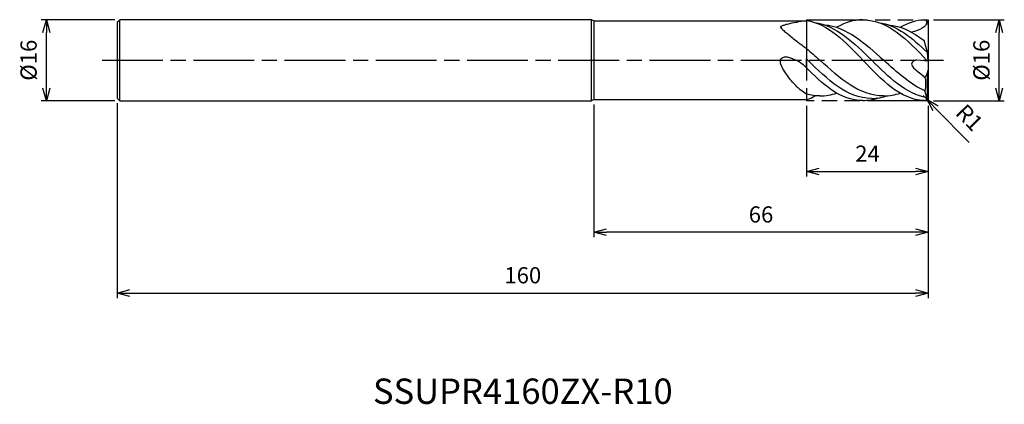
# Model space of a CAD drawing. Extents: x -179 to 15, y -68 to 8.
import ezdxf
from ezdxf.enums import TextEntityAlignment as Align

# ---------------------------------------------------------------- set-up
doc = ezdxf.new("R2010")
doc.units = 0
doc.linetypes.add('AM_ISO08W050', pattern=[18, 12, -1.5, 3, -1.5])
doc.linetypes.add('AM_ISO09W050', pattern=[22.5, 12, -1.5, 3, -1.5, 3, -1.5])
doc.layers.get('0').update_dxf_attribs({"linetype": 'CONTINUOUS'})
doc.layers.get('DEFPOINTS').update_dxf_attribs({"linetype": 'CONTINUOUS'})
for name, color, linetype in [('AM_0', 7, 'CONTINUOUS'), ('AM_11', 3, 'AM_ISO09W050'), ('AM_5', 3, 'CONTINUOUS'), ('AM_6', 2, 'CONTINUOUS'), ('AM_7', 4, 'AM_ISO08W050')]:
    doc.layers.add(name, color=color, linetype=linetype)
doc.styles.add('ASAMI', font='simplex.shx', dxfattribs={"bigfont": 'EXTFONT.SHX'})
doc.styles.get("Standard").update_dxf_attribs({"font": 'simplex.shx', "bigfont": 'EXTFONT.SHX'})
doc.dimstyles.new('AM_JIS', dxfattribs={"dimtxt": 3.2, "dimasz": 2.5, "dimexe": 1, "dimexo": 1, "dimgap": 1.5, "dimtad": 3, "dimdec": 3, "dimtxsty": 'ASAMI', "dimblk": 'OPEN30', "dimcen": 0, "dimclrd": 256, "dimclre": 256, "dimclrt": 2, "dimazin": 3, "dimtp": 0.1, "dimtm": 0.1, "dimtfac": 0.71, "dimtdec": 3, "dimtmove": 0, "dimatfit": 3, "dimtzin": 0})
doc.dimstyles.new('AM_JIS$4', dxfattribs={"dimtxt": 3.2, "dimasz": 2.5, "dimexe": 1, "dimexo": 1, "dimgap": 1.5, "dimtad": 3, "dimtoh": 1, "dimtxsty": 'ASAMI', "dimblk": 'OPEN30', "dimcen": 0, "dimclrd": 256, "dimclre": 256, "dimclrt": 2, "dimazin": 3, "dimtp": 0.1, "dimtm": 0.1, "dimtfac": 0.71, "dimtdec": 3, "dimtofl": 0, "dimtmove": 0, "dimatfit": 3, "dimtzin": 0})

# ---------------------------------------------------------------- blocks, each defined once
blk = doc.blocks.new('_OPEN30')
at = {"color": 0}
for p, q in [((-1, 0.268), (0, 0)), ((0, 0), (-1, -0.268)), ((0, 0), (-1, 0))]:
    blk.add_line(p, q, dxfattribs=at)
blk = doc.blocks.new('*D5')
at = {"layer": 'AM_5'}
for p, q in [((-160, -8.5), (-160, -46.97)), ((0, -9), (0, -46.97)), ((-157.5, -45.97), (-2.5, -45.97))]:
    blk.add_line(p, q, dxfattribs=at)
at = {"layer": 'DEFPOINTS', "color": 0}
for p in [(-160, -7.5), (0, -8), (0, -45.97)]:
    blk.add_point(p, dxfattribs=at)
at = {"layer": 'AM_5', "xscale": 2.5, "yscale": 2.5, "zscale": 2.5, "rotation": 180}
blk.add_blockref('_OPEN30', (-160, -45.97), dxfattribs=at)
at = {"layer": 'AM_5', "xscale": 2.5, "yscale": 2.5, "zscale": 2.5}
blk.add_blockref('_OPEN30', (0, -45.97), dxfattribs=at)
at = {"layer": 'AM_5', "color": 2, "insert": (-80, -42.87), "char_height": 3.2, "attachment_point": 5, "style": 'ASAMI'}
blk.add_mtext('160', dxfattribs=at)
blk = doc.blocks.new('*D6')
at = {"layer": 'AM_5'}
for p, q in [((-160.5, 8), (-175, 8)), ((-174, -5.5), (-174, 5.5)), ((-160.5, -8), (-175, -8))]:
    blk.add_line(p, q, dxfattribs=at)
at = {"layer": 'DEFPOINTS', "color": 0}
for p in [(-174, 8), (-159.5, 8), (-159.5, -8)]:
    blk.add_point(p, dxfattribs=at)
at = {"layer": 'AM_5', "xscale": 2.5, "yscale": 2.5, "zscale": 2.5}
for p, rotation in [((-174, 8), 90), ((-174, -8), 270)]:
    blk.add_blockref('_OPEN30', p, dxfattribs=dict(at, rotation=rotation))
at = {"layer": 'AM_5', "color": 2, "insert": (-177.1, 0), "char_height": 3.2, "attachment_point": 5, "rotation": 90, "style": 'ASAMI'}
blk.add_mtext('%%c16', dxfattribs=at)
blk = doc.blocks.new('*D7')
at = {"layer": 'AM_5'}
for p, q in [((-24, -9), (-24, -22.97)), ((0, -9), (0, -22.97)), ((-21.5, -21.97), (-2.5, -21.97))]:
    blk.add_line(p, q, dxfattribs=at)
at = {"layer": 'DEFPOINTS', "color": 0}
for p in [(-24, -8), (0, -8), (0, -21.97)]:
    blk.add_point(p, dxfattribs=at)
at = {"layer": 'AM_5', "xscale": 2.5, "yscale": 2.5, "zscale": 2.5, "rotation": 180}
blk.add_blockref('_OPEN30', (-24, -21.97), dxfattribs=at)
at = {"layer": 'AM_5', "xscale": 2.5, "yscale": 2.5, "zscale": 2.5}
blk.add_blockref('_OPEN30', (0, -21.97), dxfattribs=at)
at = {"layer": 'AM_5', "color": 2, "insert": (-12, -18.87), "char_height": 3.2, "attachment_point": 5, "style": 'ASAMI'}
blk.add_mtext('24', dxfattribs=at)
blk = doc.blocks.new('*D8')
at = {"layer": 'AM_5'}
for p, q in [((-66, -8.75), (-66, -34.97)), ((0, -9), (0, -34.97)), ((-2.5, -33.97), (-63.5, -33.97))]:
    blk.add_line(p, q, dxfattribs=at)
at = {"layer": 'DEFPOINTS', "color": 0}
for p in [(-66, -7.75), (0, -8), (-66, -33.97)]:
    blk.add_point(p, dxfattribs=at)
at = {"layer": 'AM_5', "xscale": 2.5, "yscale": 2.5, "zscale": 2.5, "rotation": 180}
blk.add_blockref('_OPEN30', (-66, -33.97), dxfattribs=at)
at = {"layer": 'AM_5', "xscale": 2.5, "yscale": 2.5, "zscale": 2.5}
blk.add_blockref('_OPEN30', (0, -33.97), dxfattribs=at)
at = {"layer": 'AM_5', "color": 2, "insert": (-33, -30.87), "char_height": 3.2, "attachment_point": 5, "style": 'ASAMI'}
blk.add_mtext('66', dxfattribs=at)
blk = doc.blocks.new('*D9')
at = {"layer": 'AM_5'}
for p, q in [((1, 8), (15, 8)), ((14, -5.5), (14, 5.5)), ((1, -8), (15, -8))]:
    blk.add_line(p, q, dxfattribs=at)
at = {"layer": 'DEFPOINTS', "color": 0}
for p in [(0, 8), (14, 8), (0, -8)]:
    blk.add_point(p, dxfattribs=at)
at = {"layer": 'AM_5', "xscale": 2.5, "yscale": 2.5, "zscale": 2.5}
for p, rotation in [((14, 8), 90), ((14, -8), 270)]:
    blk.add_blockref('_OPEN30', p, dxfattribs=dict(at, rotation=rotation))
at = {"layer": 'AM_5', "color": 2, "insert": (10.9, 0), "char_height": 3.2, "attachment_point": 5, "rotation": 90, "style": 'ASAMI'}
blk.add_mtext('%%c16', dxfattribs=at)
blk = doc.blocks.new('*D10')
at = {"layer": 'AM_5'}
for p, q in [((-1, -7), (-0.3, -7.72)), ((8.05, -16.28), (1.44, -9.51))]:
    blk.add_line(p, q, dxfattribs=at)
at = {"layer": 'DEFPOINTS', "color": 0}
for p in [(-1, -7), (-0.3, -7.72)]:
    blk.add_point(p, dxfattribs=at)
at = {"layer": 'AM_5', "xscale": 2.5, "yscale": 2.5, "zscale": 2.5, "rotation": 134.2753510088913}
blk.add_blockref('_OPEN30', (-0.3, -7.72), dxfattribs=at)
at = {"layer": 'AM_5', "color": 2, "insert": (7.84, -11.62), "char_height": 3.2, "attachment_point": 5, "rotation": 314.2754, "style": 'ASAMI'}
blk.add_mtext('R1', dxfattribs=at)

msp = doc.modelspace()

# ---------------------------------------------------------------- linework, layer by layer
at = {"layer": 'AM_0'}
for p, q in [((-160, 7.5), (-159.5, 8)), ((-66.433, 8), (-159.5, 8)), ((-159.5, -8), (-159.5, 8)), ((-66.433, -8), (-66.433, 8)), ((-66, 7.75), (-66.433, 8)), ((-24, 7.857), (-24.107, 7.75)), ((-160, 7.5), (-160, -7.5)), ((-66, 7.75), (-66, -7.75)), ((-66, 7.75), (-24.107, 7.75)), ((0, 7), (0, -7)), ((-0.158, 1.5028), (-0.7962, 3.8847)), ((-24, -1.5323), (-24, 0.2411)), ((0, -0.2042), (-0.158, 1.5028)), ((0, -0.2042), (-2.2323, -0.0029)), ((-0.158, -2.4551), (-0.6561, -3.456)), ((-0.1832, -7.4884), (-0.1832, -2.5059)), ((-0.158, -2.4551), (0, -1.9649)), ((-160, -7.5), (-159.5, -8)), ((-66, -7.75), (-66.433, -8)), ((-66, -7.75), (-24, -7.75)), ((-0.2772, -7.3698), (-0.6547, -6.0624)), ((-0.1832, -7.4884), (-0.2772, -7.3698)), ((-0.1624, -7.5464), (-0.1832, -7.4884)), ((-159.5, -8), (-66.433, -8))]:
    msp.add_line(p, q, dxfattribs=at)
for points in [[(-24.107, 7.75, 0.03636857), (-27.8389, 7.0645, 0.01394617), (-28.5137, 6.8771, 0.04362872), (-29.1007, 6.6384, 0.273854), (-29.1585, 6.5468, 0.19582999), (-29.1136, 6.427, 0.02896614), (-28.5137, 5.848, 0.00578131), (-27.8048, 5.2532, 0.00222011), (-25.9344, 3.7339, 0.01152431), (-25.3016, 3.2481, 0.00574707), (-24, 2.3186)], [(-24, -6.7076, -0.02300418), (-25.2823, -5.8204, -0.04053694), (-25.941, -5.2281, -0.02187305), (-27.5467, -3.3739, -0.03119554), (-28.529, -1.9612, -0.04951718), (-29.0782, -0.8134, -0.09808871), (-29.176, -0.1739, -0.16029369), (-29.0038, 0.2812, -0.13171283), (-28.529, 0.6269, -0.15729419), (-27.8698, 0.6635, -0.04938038), (-25.941, -0.0523, -0.04940017), (-24.9223, -0.6807, -0.0470909), (-24, -1.5323)]]:
    msp.add_lwpolyline(points, format="xyb", dxfattribs=at)
for centre, start, end in [((-1, 7), 0, 73.616612), ((-1, -7), 279.029913, 0)]:
    msp.add_arc(centre, 1, start, end, dxfattribs=at)
for points in [[(-24, 7.857), (-19.7319, 7.1914), (-16.306, 3.5957), (-12.88, 0)], [(-12.8959, 7.9664), (-14.7703, 7.9756), (-16.4798, 7.4108), (-18.0868, 6.489)], [(-12.88, 7.9497), (-7.9252, 7.9742), (-4.1226, 3.9871), (-0.32, 0)], [(-0.7179, 7.9594), (-2.442, 7.8918), (-4.0206, 7.3439), (-5.511, 6.489)], [(-22.4203, 7.4417), (-18.1425, 6.8483), (-14.6523, 3.4159), (-11.162, -0.0166)], [(-21.3554, 7.0235), (-21.3553, 7.0235), (-21.3552, 7.0235), (-21.3551, 7.0235)], [(-20.5357, 6.9892), (-16.1092, 6.6183), (-12.4523, 3.3009), (-8.7954, -0.0166)], [(-9.8603, 7.4584), (-6.2194, 6.9533), (-3.149, 4.3916), (-0.1636, 1.5238)], [(-8.7954, 7.0401), (-8.7953, 7.0401), (-8.7952, 7.0401), (-8.7951, 7.0401)], [(-7.9757, 7.0058), (-5.3679, 6.7873), (-3.0271, 5.5461), (-0.7962, 3.8847)], [(-0.2663, 7.6795), (-0.2245, 6.579), (-1.7269, 5.8885), (-3.3392, 5.5332)], [(-24, 2.3186), (-23.1168, 1.5669), (-22.244, 0.7751), (-21.3712, -0.0166)], [(-24, 0.2411), (-23.9126, 0.1552), (-23.8252, 0.0693), (-23.7379, -0.0166)], [(-0.137, -0.1919), (-0.198, -0.1279), (-0.259, -0.064), (-0.32, 0)], [(-12.8959, -7.9664), (-17.3756, -7.9885), (-20.9135, -4.7313), (-24.3612, -1.1598)], [(-11.1779, -7.565), (-16.0624, -7.565), (-19.9002, -3.7908), (-23.7379, -0.0166)], [(-8.8112, -7.0568), (-13.6107, -7.0568), (-17.491, -3.5367), (-21.3712, -0.0166)], [(-0.843, -7.9876), (-5.5501, -7.7407), (-9.215, -3.8787), (-12.88, -0.0166)], [(-0.2349, -7.4232), (-4.3625, -6.7036), (-7.7623, -3.3601), (-11.162, -0.0166)], [(-0.6547, -6.0624), (-3.5568, -4.7689), (-6.1761, -2.3928), (-8.7954, -0.0166)], [(-0.6561, -3.456), (-0.3982, -4.2856), (-0.5587, -5.1989), (-0.6547, -6.0624)], [(-21.3871, -7.0568), (-22.2884, -7.0568), (-23.1574, -6.9326), (-24, -6.7076)], [(-24, -7.75), (-23.2219, -7.6598), (-22.8448, -7.2456), (-22.3856, -7.0058)], [(-21.3712, -7.0401), (-20.2284, -7.0401), (-19.1378, -6.8406), (-18.0868, -6.489)], [(-12.88, -7.9497), (-11.8249, -7.955), (-10.822, -7.7782), (-9.8603, -7.4584)], [(-11.162, -7.5484), (-10.0497, -7.5484), (-8.9917, -7.3527), (-7.9757, -7.0058)], [(-8.7954, -7.0401), (-7.6526, -7.0401), (-6.5619, -6.8406), (-5.511, -6.489)]]:
    msp.add_open_spline(points, degree=3, dxfattribs=at)
msp.add_open_spline([(-2.2323, -0.0029), (-2.5815, 0.0286), (-4.5714, -1.0363), (-1.4402, -2.3999), (-0.6561, -3.456)], degree=3, knots=[0, 0, 0, 0, 1.05190643, 4.997954, 4.997954, 4.997954, 4.997954], dxfattribs=at)
at = {"layer": 'AM_11'}
for p, q in [((-24, 8), (0, 8)), ((-24, 8), (-24, -8)), ((0, 8), (0, -8)), ((0, -8), (-24, -8))]:
    msp.add_line(p, q, dxfattribs=at)
at = {"layer": 'AM_7'}
msp.add_line((-163, 0), (3, 0), dxfattribs=at)

# ---------------------------------------------------------------- texts
at = {"layer": 'AM_6'}
msp.add_text('SSUPR4160ZX-R10', height=5, dxfattribs=at).set_placement((-80, -66), align=Align.MIDDLE)

# ---------------------------------------------------------------- dimensions: what is measured, and where the dimension line sits
at = {"layer": 'AM_5'}
for base, p1, p2, angle, picture, middle in [((-174, 8), (-159.5, -8), (-159.5, 8), 270, '*D6', (-174, 0)), ((14, 8), (0, -8), (0, 8), 90, '*D9', (14, 0))]:
    dim = msp.add_linear_dim(base=base, p1=p1, p2=p2, angle=angle, text='%%c<>', dimstyle='AM_JIS', dxfattribs=at)
    dim.commit()
    dim.dimension.update_dxf_attribs({"geometry": picture, "text_midpoint": middle, "dimtype": 160})
for base, p1, p2, picture, middle in [((0, -45.9664), (-160, -7.5), (0, -8), '*D5', (-80, -42.8664)), ((-66, -33.9664), (0, -8), (-66, -7.75), '*D8', (-33, -30.8664)), ((0, -21.9664), (-24, -8), (0, -8), '*D7', (-12, -18.8664))]:
    dim = msp.add_linear_dim(base=base, p1=p1, p2=p2, angle=0, dimstyle='AM_JIS', dxfattribs=at)
    dim.commit()
    dim.dimension.update_dxf_attribs({"geometry": picture, "text_midpoint": middle})
dim = msp.add_radius_dim(center=(-1, -7), mpoint=(-0.3019, -7.716), dimstyle='AM_JIS$4', override={"dimtoh": 0, "dimdec": 3, "dimtofl": 1, "dimatfit": 3}, dxfattribs=at)
dim.commit()
dim.dimension.update_dxf_attribs({"geometry": '*D10', "text_midpoint": (7.8383, -11.6242)})

doc.saveas('drawing.dxf')
